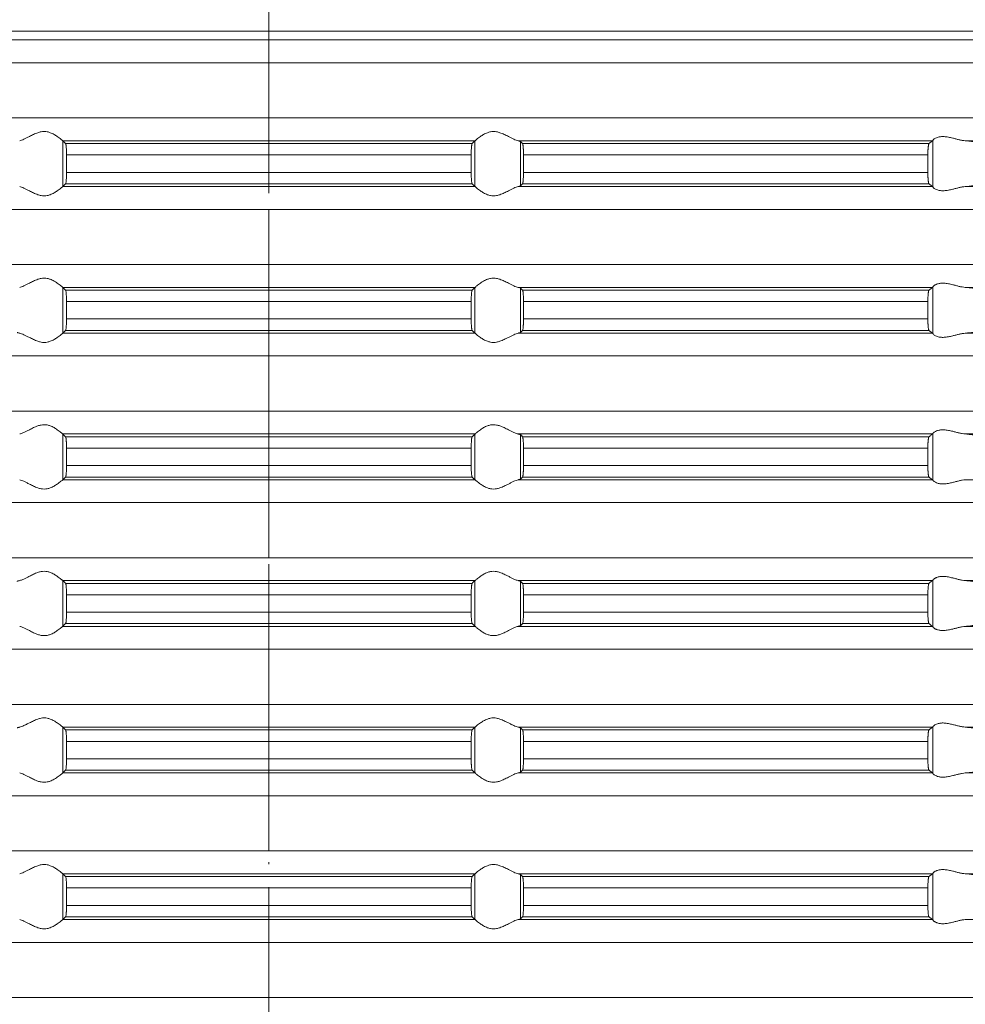
# Model space of a CAD drawing. Units: millimetres. Extents: x 2673 to 4786, y 0 to 1485.
# Drawn here: x 4088 to 4129, y 642 to 685 of the extents above; entities that cross this region are included whole.
import ezdxf

# ---------------------------------------------------------------- set-up
doc = ezdxf.new("R2010")
doc.units = ezdxf.units.MM
doc.linetypes.add('ACAD_ISO04W100', pattern=[30, 24, -3, 0, -3])
doc.linetypes.add('DOT_CENTER', pattern=[14, 12, -1, 0, -1])
doc.layers.add('вспомогательный', color=140, linetype='Continuous', lineweight=20)
doc.layers.add('Оси', color=10, linetype='ACAD_ISO04W100', lineweight=13)

# ---------------------------------------------------------------- blocks, each defined once
blk = doc.blocks.new('HL85N-200__1', base_point=(-1294, -645.598))
at = {"layer": 'вспомогательный', "linetype": 'Continuous'}
for p, q in [((-1241.587, -446.611), (-1126.413, -446.611)), ((-1130.837, -446.998), (-1237.163, -446.998)), ((-1131.75, -447.994), (-1236.25, -447.994)), ((-1131.75, -450.402), (-1236.25, -450.402)), ((-1174.994, -451.398), (-1193.006, -451.398)), ((-1193.004, -453.397), (-1193.004, -451.4)), ((-1175.119, -451.519), (-1192.881, -451.519)), ((-1174.996, -453.397), (-1174.996, -451.4)), ((-1155.009, -451.398), (-1173.114, -451.398)), ((-1173.004, -453.364), (-1173.004, -451.432)), ((-1155.161, -451.519), (-1172.917, -451.519)), ((-1154.996, -453.416), (-1154.996, -451.381)), ((-1130.837, -451.398), (-1153.574, -451.398)), ((-1192.84, -452.017), (-1192.84, -452.779)), ((-1175.16, -452.017), (-1192.84, -452.017)), ((-1175.16, -452.017), (-1175.16, -452.779)), ((-1172.877, -452.017), (-1172.877, -452.779)), ((-1155.211, -452.017), (-1172.877, -452.017)), ((-1155.211, -452.017), (-1155.211, -452.779)), ((-1175.16, -452.779), (-1192.84, -452.779)), ((-1155.211, -452.779), (-1172.877, -452.779)), ((-1174.994, -453.398), (-1193.006, -453.398)), ((-1175.119, -453.277), (-1192.881, -453.277)), ((-1155.009, -453.398), (-1173.114, -453.398)), ((-1155.161, -453.277), (-1172.917, -453.277)), ((-1130.837, -453.398), (-1153.574, -453.398)), ((-1131.75, -454.394), (-1236.25, -454.394)), ((-1131.75, -456.802), (-1236.25, -456.802)), ((-1154.996, -459.816), (-1154.996, -457.781)), ((-1174.994, -457.798), (-1193.006, -457.798)), ((-1193.004, -459.797), (-1193.004, -457.8)), ((-1175.119, -457.919), (-1192.881, -457.919)), ((-1174.996, -459.797), (-1174.996, -457.8)), ((-1155.009, -457.798), (-1173.114, -457.798)), ((-1173.004, -459.764), (-1173.004, -457.832)), ((-1155.161, -457.919), (-1172.917, -457.919)), ((-1130.837, -457.798), (-1153.574, -457.798)), ((-1175.16, -458.417), (-1192.84, -458.417)), ((-1192.84, -458.417), (-1192.84, -459.179)), ((-1175.16, -458.417), (-1175.16, -459.179)), ((-1172.877, -458.417), (-1172.877, -459.179)), ((-1155.211, -458.417), (-1172.877, -458.417)), ((-1155.211, -458.417), (-1155.211, -459.179)), ((-1175.16, -459.179), (-1192.84, -459.179)), ((-1155.211, -459.179), (-1172.877, -459.179)), ((-1174.994, -459.798), (-1193.006, -459.798)), ((-1175.119, -459.677), (-1192.881, -459.677)), ((-1155.009, -459.798), (-1173.114, -459.798)), ((-1155.161, -459.677), (-1172.917, -459.677)), ((-1130.837, -459.798), (-1153.574, -459.798)), ((-1131.75, -460.794), (-1236.25, -460.794)), ((-1131.75, -463.202), (-1236.25, -463.202)), ((-1174.994, -464.198), (-1193.006, -464.198)), ((-1193.004, -466.197), (-1193.004, -464.2)), ((-1174.996, -466.197), (-1174.996, -464.2)), ((-1155.009, -464.198), (-1173.114, -464.198)), ((-1173.004, -466.164), (-1173.004, -464.232)), ((-1154.996, -466.216), (-1154.996, -464.181)), ((-1130.837, -464.198), (-1153.574, -464.198)), ((-1175.119, -464.319), (-1192.881, -464.319)), ((-1155.161, -464.319), (-1172.917, -464.319)), ((-1175.16, -464.817), (-1192.84, -464.817)), ((-1192.84, -464.817), (-1192.84, -465.579)), ((-1175.16, -464.817), (-1175.16, -465.579)), ((-1155.211, -464.817), (-1172.877, -464.817)), ((-1172.877, -464.817), (-1172.877, -465.579)), ((-1155.211, -464.817), (-1155.211, -465.579)), ((-1175.16, -465.579), (-1192.84, -465.579)), ((-1155.211, -465.579), (-1172.877, -465.579)), ((-1174.994, -466.198), (-1193.006, -466.198)), ((-1175.119, -466.077), (-1192.881, -466.077)), ((-1155.009, -466.198), (-1173.114, -466.198)), ((-1155.161, -466.077), (-1172.917, -466.077)), ((-1130.837, -466.198), (-1153.574, -466.198)), ((-1131.75, -467.194), (-1236.25, -467.194)), ((-1131.75, -469.602), (-1236.25, -469.602)), ((-1174.994, -470.598), (-1193.006, -470.598)), ((-1193.004, -472.597), (-1193.004, -470.6)), ((-1174.996, -472.597), (-1174.996, -470.6)), ((-1155.009, -470.598), (-1173.114, -470.598)), ((-1173.004, -472.564), (-1173.004, -470.632)), ((-1154.996, -472.616), (-1154.996, -470.581)), ((-1130.837, -470.598), (-1153.574, -470.598)), ((-1175.119, -470.719), (-1192.881, -470.719)), ((-1155.161, -470.719), (-1172.917, -470.719)), ((-1175.16, -471.217), (-1192.84, -471.217)), ((-1192.84, -471.217), (-1192.84, -471.979)), ((-1175.16, -471.217), (-1175.16, -471.979)), ((-1155.211, -471.217), (-1172.877, -471.217)), ((-1172.877, -471.217), (-1172.877, -471.979)), ((-1155.211, -471.217), (-1155.211, -471.979)), ((-1175.16, -471.979), (-1192.84, -471.979)), ((-1155.211, -471.979), (-1172.877, -471.979)), ((-1174.994, -472.598), (-1193.006, -472.598)), ((-1175.119, -472.477), (-1192.881, -472.477)), ((-1155.009, -472.598), (-1173.114, -472.598)), ((-1155.161, -472.477), (-1172.917, -472.477)), ((-1130.837, -472.598), (-1153.574, -472.598)), ((-1131.75, -473.594), (-1236.25, -473.594)), ((-1131.75, -476.002), (-1236.25, -476.002)), ((-1174.994, -476.998), (-1193.006, -476.998)), ((-1193.004, -478.997), (-1193.004, -477)), ((-1175.119, -477.119), (-1192.881, -477.119)), ((-1174.996, -478.997), (-1174.996, -477)), ((-1155.009, -476.998), (-1173.114, -476.998)), ((-1173.004, -478.964), (-1173.004, -477.032)), ((-1155.161, -477.119), (-1172.917, -477.119)), ((-1154.996, -479.016), (-1154.996, -476.981)), ((-1130.837, -476.998), (-1153.574, -476.998)), ((-1175.16, -477.617), (-1192.84, -477.617)), ((-1192.84, -477.617), (-1192.84, -478.379)), ((-1175.16, -477.617), (-1175.16, -478.379)), ((-1155.211, -477.617), (-1172.877, -477.617)), ((-1172.877, -477.617), (-1172.877, -478.379)), ((-1155.211, -477.617), (-1155.211, -478.379)), ((-1175.16, -478.379), (-1192.84, -478.379)), ((-1155.211, -478.379), (-1172.877, -478.379)), ((-1174.994, -478.998), (-1193.006, -478.998)), ((-1175.119, -478.877), (-1192.881, -478.877)), ((-1155.009, -478.998), (-1173.114, -478.998)), ((-1155.161, -478.877), (-1172.917, -478.877)), ((-1130.837, -478.998), (-1153.574, -478.998)), ((-1131.75, -479.994), (-1236.25, -479.994)), ((-1131.75, -482.402), (-1236.25, -482.402)), ((-1174.994, -483.398), (-1193.006, -483.398)), ((-1193.004, -485.397), (-1193.004, -483.4)), ((-1175.119, -483.519), (-1192.881, -483.519)), ((-1174.996, -485.397), (-1174.996, -483.4)), ((-1155.009, -483.398), (-1173.114, -483.398)), ((-1173.004, -485.364), (-1173.004, -483.432)), ((-1155.161, -483.519), (-1172.917, -483.519)), ((-1154.996, -485.416), (-1154.996, -483.381)), ((-1130.837, -483.398), (-1153.574, -483.398)), ((-1175.16, -484.017), (-1192.84, -484.017)), ((-1192.84, -484.017), (-1192.84, -484.779)), ((-1175.16, -484.017), (-1175.16, -484.779)), ((-1172.877, -484.017), (-1172.877, -484.779)), ((-1155.211, -484.017), (-1172.877, -484.017)), ((-1155.211, -484.017), (-1155.211, -484.779)), ((-1175.16, -484.779), (-1192.84, -484.779)), ((-1155.211, -484.779), (-1172.877, -484.779)), ((-1175.119, -485.277), (-1192.881, -485.277)), ((-1155.161, -485.277), (-1172.917, -485.277)), ((-1174.994, -485.398), (-1193.006, -485.398)), ((-1155.009, -485.398), (-1173.114, -485.398)), ((-1130.837, -485.398), (-1153.574, -485.398)), ((-1131.75, -486.394), (-1236.25, -486.394)), ((-1131.75, -488.802), (-1236.25, -488.802))]:
    blk.add_line(p, q, dxfattribs=at)
at = {"layer": 'вспомогательный', "linetype": 'DOT_CENTER'}
for p, q in [((-1184, -446.998), (-1184, -446.611)), ((-1184, -450.402), (-1184, -447.994)), ((-1184, -456.802), (-1184, -454.394)), ((-1184, -463.202), (-1184, -460.794)), ((-1184, -469.602), (-1184, -467.194)), ((-1184, -476.002), (-1184, -473.594)), ((-1184, -482.402), (-1184, -479.994)), ((-1184, -488.802), (-1184, -486.394))]:
    blk.add_line(p, q, dxfattribs=at)
at = {"layer": 'вспомогательный', "linetype": 'Continuous'}
for points in [[(-1193.006, -451.398), (-1193.035, -451.374), (-1193.086, -451.331), (-1193.158, -451.274), (-1193.244, -451.212), (-1193.318, -451.163), (-1193.383, -451.123), (-1193.469, -451.079), (-1193.548, -451.045), (-1193.683, -451.006), (-1193.813, -450.994), (-1193.951, -451.007), (-1194.093, -451.045), (-1194.188, -451.081), (-1194.284, -451.123), (-1194.374, -451.167), (-1194.462, -451.212), (-1194.585, -451.275), (-1194.701, -451.331), (-1194.801, -451.374), (-1194.886, -451.398)], [(-1174.994, -451.398), (-1174.965, -451.374), (-1174.914, -451.331), (-1174.842, -451.274), (-1174.756, -451.212), (-1174.682, -451.163), (-1174.617, -451.123), (-1174.531, -451.079), (-1174.452, -451.045), (-1174.317, -451.006), (-1174.187, -450.994), (-1174.049, -451.007), (-1173.907, -451.045), (-1173.812, -451.081), (-1173.716, -451.123), (-1173.626, -451.167), (-1173.538, -451.212), (-1173.415, -451.275), (-1173.299, -451.331), (-1173.199, -451.374), (-1173.114, -451.398)], [(-1154.996, -451.381), (-1154.974, -451.353), (-1154.932, -451.319), (-1154.881, -451.287), (-1154.795, -451.251), (-1154.724, -451.232), (-1154.661, -451.221), (-1154.579, -451.215), (-1154.498, -451.217), (-1154.315, -451.241), (-1154.125, -451.283), (-1153.986, -451.318), (-1153.846, -451.353), (-1153.709, -451.38), (-1153.574, -451.398)], [(-1193.006, -451.398), (-1193.005, -451.399), (-1193.005, -451.399), (-1193.004, -451.399), (-1193.004, -451.4)], [(-1192.881, -451.519), (-1192.912, -451.489), (-1192.942, -451.459), (-1192.973, -451.429), (-1193.004, -451.4)], [(-1192.84, -452.017), (-1192.84, -451.983), (-1192.841, -451.939), (-1192.842, -451.889), (-1192.843, -451.833), (-1192.847, -451.75), (-1192.852, -451.677), (-1192.855, -451.644), (-1192.858, -451.615), (-1192.861, -451.591), (-1192.865, -451.568), (-1192.869, -451.548), (-1192.873, -451.535), (-1192.877, -451.526), (-1192.881, -451.519)], [(-1175.16, -452.017), (-1175.16, -451.959), (-1175.159, -451.908), (-1175.158, -451.866), (-1175.157, -451.833), (-1175.153, -451.75), (-1175.148, -451.677), (-1175.145, -451.643), (-1175.14, -451.605), (-1175.135, -451.568), (-1175.131, -451.551), (-1175.127, -451.535), (-1175.123, -451.524), (-1175.119, -451.519)], [(-1175.119, -451.519), (-1175.088, -451.489), (-1175.058, -451.459), (-1175.027, -451.429), (-1174.996, -451.4)], [(-1174.994, -451.398), (-1174.995, -451.399), (-1174.995, -451.399), (-1174.996, -451.399), (-1174.996, -451.4)], [(-1173.004, -451.432), (-1173.019, -451.423), (-1173.04, -451.415), (-1173.069, -451.407), (-1173.114, -451.398)], [(-1173.004, -451.432), (-1172.982, -451.454), (-1172.96, -451.476), (-1172.939, -451.497), (-1172.917, -451.519)], [(-1172.917, -451.519), (-1172.913, -451.525), (-1172.909, -451.536), (-1172.905, -451.55), (-1172.901, -451.568), (-1172.896, -451.606), (-1172.891, -451.645), (-1172.888, -451.679), (-1172.885, -451.723), (-1172.883, -451.766), (-1172.881, -451.804), (-1172.88, -451.835), (-1172.878, -451.925), (-1172.877, -452.017)], [(-1155.211, -452.017), (-1155.209, -451.915), (-1155.206, -451.818), (-1155.204, -451.774), (-1155.2, -451.72), (-1155.194, -451.661), (-1155.19, -451.629), (-1155.187, -451.604), (-1155.183, -451.581), (-1155.179, -451.561), (-1155.17, -451.533), (-1155.161, -451.519)], [(-1155.161, -451.519), (-1155.123, -451.489), (-1155.085, -451.458), (-1155.047, -451.428), (-1155.009, -451.398)], [(-1154.996, -451.381), (-1154.999, -451.386), (-1155.003, -451.391), (-1155.006, -451.395), (-1155.009, -451.398)], [(-1153.004, -451.485), (-1153.027, -451.474), (-1153.06, -451.464), (-1153.105, -451.455), (-1153.18, -451.442), (-1153.251, -451.432), (-1153.355, -451.419), (-1153.473, -451.407), (-1153.574, -451.398)], [(-1192.881, -453.277), (-1192.877, -453.272), (-1192.873, -453.261), (-1192.869, -453.246), (-1192.865, -453.229), (-1192.86, -453.192), (-1192.855, -453.153), (-1192.852, -453.12), (-1192.847, -453.046), (-1192.843, -452.963), (-1192.841, -452.873), (-1192.84, -452.779)], [(-1175.119, -453.277), (-1175.127, -453.261), (-1175.135, -453.229), (-1175.142, -453.181), (-1175.148, -453.12), (-1175.151, -453.084), (-1175.154, -453.031), (-1175.157, -452.963), (-1175.158, -452.918), (-1175.159, -452.856), (-1175.16, -452.779)], [(-1172.877, -452.779), (-1172.878, -452.872), (-1172.88, -452.961), (-1172.884, -453.044), (-1172.888, -453.118), (-1172.891, -453.152), (-1172.896, -453.19), (-1172.901, -453.228), (-1172.905, -453.245), (-1172.909, -453.261), (-1172.913, -453.272), (-1172.917, -453.277)], [(-1155.161, -453.277), (-1155.165, -453.273), (-1155.17, -453.263), (-1155.174, -453.252), (-1155.179, -453.235), (-1155.182, -453.217), (-1155.187, -453.193), (-1155.191, -453.166), (-1155.194, -453.136), (-1155.199, -453.091), (-1155.202, -453.049), (-1155.204, -453.011), (-1155.206, -452.979), (-1155.208, -452.927), (-1155.209, -452.882), (-1155.21, -452.836), (-1155.211, -452.779)], [(-1194.886, -453.398), (-1194.801, -453.423), (-1194.701, -453.465), (-1194.585, -453.522), (-1194.462, -453.585), (-1194.374, -453.63), (-1194.284, -453.673), (-1194.188, -453.716), (-1194.093, -453.752), (-1193.951, -453.79), (-1193.813, -453.803), (-1193.683, -453.79), (-1193.548, -453.752), (-1193.469, -453.718), (-1193.383, -453.673), (-1193.318, -453.634), (-1193.244, -453.585), (-1193.158, -453.522), (-1193.086, -453.465), (-1193.035, -453.423), (-1193.006, -453.398)], [(-1193.004, -453.397), (-1193.004, -453.397), (-1193.005, -453.397), (-1193.005, -453.398), (-1193.006, -453.398)], [(-1193.004, -453.397), (-1192.973, -453.367), (-1192.942, -453.337), (-1192.912, -453.307), (-1192.881, -453.277)], [(-1174.996, -453.397), (-1175.027, -453.367), (-1175.058, -453.337), (-1175.088, -453.307), (-1175.119, -453.277)], [(-1174.996, -453.397), (-1174.996, -453.397), (-1174.995, -453.397), (-1174.995, -453.398), (-1174.994, -453.398)], [(-1173.114, -453.398), (-1173.199, -453.423), (-1173.299, -453.465), (-1173.415, -453.522), (-1173.538, -453.585), (-1173.626, -453.63), (-1173.716, -453.673), (-1173.812, -453.716), (-1173.907, -453.752), (-1174.049, -453.79), (-1174.187, -453.803), (-1174.317, -453.79), (-1174.452, -453.752), (-1174.531, -453.718), (-1174.617, -453.673), (-1174.682, -453.634), (-1174.756, -453.585), (-1174.842, -453.522), (-1174.914, -453.465), (-1174.965, -453.423), (-1174.994, -453.398)], [(-1173.114, -453.398), (-1173.069, -453.389), (-1173.04, -453.381), (-1173.017, -453.373), (-1173.004, -453.364)], [(-1172.917, -453.277), (-1172.939, -453.299), (-1172.96, -453.321), (-1172.982, -453.342), (-1173.004, -453.364)], [(-1155.009, -453.398), (-1155.047, -453.368), (-1155.085, -453.338), (-1155.123, -453.308), (-1155.161, -453.277)], [(-1155.009, -453.398), (-1155.006, -453.401), (-1155.003, -453.405), (-1154.999, -453.41), (-1154.996, -453.416)], [(-1153.574, -453.398), (-1153.709, -453.416), (-1153.846, -453.444), (-1153.986, -453.478), (-1154.125, -453.513), (-1154.315, -453.556), (-1154.498, -453.579), (-1154.579, -453.581), (-1154.661, -453.575), (-1154.724, -453.565), (-1154.795, -453.545), (-1154.881, -453.509), (-1154.932, -453.478), (-1154.974, -453.444), (-1154.996, -453.416)], [(-1153.574, -453.398), (-1153.46, -453.388), (-1153.355, -453.377), (-1153.251, -453.365), (-1153.18, -453.355), (-1153.112, -453.343), (-1153.06, -453.332), (-1153.027, -453.322), (-1153.004, -453.311)], [(-1193.006, -457.798), (-1193.035, -457.774), (-1193.086, -457.731), (-1193.158, -457.674), (-1193.244, -457.612), (-1193.318, -457.563), (-1193.383, -457.523), (-1193.469, -457.479), (-1193.548, -457.445), (-1193.683, -457.406), (-1193.813, -457.394), (-1193.951, -457.407), (-1194.093, -457.445), (-1194.188, -457.481), (-1194.284, -457.523), (-1194.374, -457.567), (-1194.462, -457.612), (-1194.585, -457.675), (-1194.701, -457.731), (-1194.801, -457.774), (-1194.886, -457.798)], [(-1174.994, -457.798), (-1174.965, -457.774), (-1174.914, -457.731), (-1174.842, -457.674), (-1174.756, -457.612), (-1174.682, -457.563), (-1174.617, -457.523), (-1174.531, -457.479), (-1174.452, -457.445), (-1174.317, -457.406), (-1174.187, -457.394), (-1174.049, -457.407), (-1173.907, -457.445), (-1173.812, -457.481), (-1173.716, -457.523), (-1173.626, -457.567), (-1173.538, -457.612), (-1173.415, -457.675), (-1173.299, -457.731), (-1173.199, -457.774), (-1173.114, -457.798)], [(-1154.996, -457.781), (-1154.999, -457.786), (-1155.003, -457.791), (-1155.006, -457.795), (-1155.009, -457.798)], [(-1154.996, -457.781), (-1154.974, -457.753), (-1154.932, -457.719), (-1154.899, -457.698), (-1154.873, -457.683), (-1154.831, -457.664), (-1154.795, -457.651), (-1154.724, -457.632), (-1154.661, -457.621), (-1154.579, -457.615), (-1154.498, -457.617), (-1154.315, -457.641), (-1154.125, -457.683), (-1153.986, -457.718), (-1153.846, -457.753), (-1153.709, -457.78), (-1153.574, -457.798)], [(-1193.006, -457.798), (-1193.005, -457.799), (-1193.005, -457.799), (-1193.004, -457.799), (-1193.004, -457.8)], [(-1192.881, -457.919), (-1192.912, -457.889), (-1192.942, -457.859), (-1192.973, -457.83), (-1193.004, -457.8)], [(-1192.84, -458.417), (-1192.84, -458.383), (-1192.841, -458.339), (-1192.842, -458.289), (-1192.843, -458.233), (-1192.845, -458.19), (-1192.848, -458.136), (-1192.852, -458.077), (-1192.855, -458.043), (-1192.86, -458.005), (-1192.865, -457.968), (-1192.869, -457.949), (-1192.873, -457.935), (-1192.877, -457.926), (-1192.881, -457.919)], [(-1175.16, -458.417), (-1175.159, -458.341), (-1175.158, -458.279), (-1175.157, -458.233), (-1175.154, -458.165), (-1175.151, -458.113), (-1175.148, -458.077), (-1175.143, -458.024), (-1175.135, -457.968), (-1175.127, -457.935), (-1175.119, -457.919)], [(-1175.119, -457.919), (-1175.088, -457.889), (-1175.058, -457.859), (-1175.027, -457.829), (-1174.996, -457.8)], [(-1174.994, -457.798), (-1174.995, -457.799), (-1174.995, -457.799), (-1174.996, -457.799), (-1174.996, -457.8)], [(-1173.004, -457.832), (-1173.019, -457.823), (-1173.04, -457.815), (-1173.076, -457.806), (-1173.114, -457.798)], [(-1173.004, -457.832), (-1172.982, -457.854), (-1172.96, -457.876), (-1172.939, -457.897), (-1172.917, -457.919)], [(-1172.917, -457.919), (-1172.913, -457.925), (-1172.909, -457.936), (-1172.905, -457.949), (-1172.901, -457.968), (-1172.897, -457.999), (-1172.892, -458.036), (-1172.888, -458.079), (-1172.885, -458.123), (-1172.883, -458.166), (-1172.881, -458.204), (-1172.88, -458.235), (-1172.879, -458.268), (-1172.878, -458.309), (-1172.877, -458.359), (-1172.877, -458.417)], [(-1155.211, -458.417), (-1155.21, -458.361), (-1155.209, -458.314), (-1155.208, -458.265), (-1155.206, -458.218), (-1155.202, -458.149), (-1155.198, -458.096), (-1155.194, -458.061), (-1155.191, -458.033), (-1155.187, -458.004), (-1155.182, -457.979), (-1155.179, -457.961), (-1155.17, -457.933), (-1155.161, -457.919)], [(-1155.161, -457.919), (-1155.123, -457.889), (-1155.085, -457.858), (-1155.047, -457.828), (-1155.009, -457.798)], [(-1153.004, -457.885), (-1153.027, -457.874), (-1153.06, -457.864), (-1153.105, -457.855), (-1153.18, -457.842), (-1153.261, -457.83), (-1153.355, -457.819), (-1153.447, -457.81), (-1153.574, -457.798)], [(-1192.881, -459.677), (-1192.873, -459.661), (-1192.865, -459.629), (-1192.857, -459.572), (-1192.852, -459.52), (-1192.848, -459.461), (-1192.845, -459.407), (-1192.843, -459.363), (-1192.841, -459.29), (-1192.84, -459.227), (-1192.84, -459.179)], [(-1175.119, -459.677), (-1175.127, -459.661), (-1175.135, -459.629), (-1175.138, -459.609), (-1175.142, -459.581), (-1175.145, -459.555), (-1175.148, -459.52), (-1175.152, -459.461), (-1175.155, -459.407), (-1175.157, -459.363), (-1175.158, -459.318), (-1175.159, -459.256), (-1175.16, -459.179)], [(-1172.877, -459.179), (-1172.878, -459.272), (-1172.88, -459.361), (-1172.883, -459.429), (-1172.886, -459.481), (-1172.888, -459.518), (-1172.893, -459.571), (-1172.901, -459.628), (-1172.909, -459.661), (-1172.917, -459.677)], [(-1155.161, -459.677), (-1155.165, -459.672), (-1155.17, -459.663), (-1155.174, -459.652), (-1155.179, -459.635), (-1155.187, -459.592), (-1155.194, -459.536), (-1155.199, -459.491), (-1155.202, -459.449), (-1155.204, -459.411), (-1155.206, -459.379), (-1155.208, -459.318), (-1155.21, -459.263), (-1155.21, -459.216), (-1155.211, -459.179)], [(-1194.886, -459.798), (-1194.931, -459.789), (-1194.96, -459.781), (-1194.983, -459.773), (-1194.996, -459.764)], [(-1194.886, -459.798), (-1194.801, -459.823), (-1194.701, -459.865), (-1194.585, -459.922), (-1194.462, -459.985), (-1194.374, -460.03), (-1194.284, -460.073), (-1194.188, -460.116), (-1194.093, -460.152), (-1193.951, -460.19), (-1193.813, -460.203), (-1193.683, -460.19), (-1193.548, -460.152), (-1193.469, -460.118), (-1193.383, -460.073), (-1193.318, -460.034), (-1193.244, -459.985), (-1193.158, -459.922), (-1193.086, -459.865), (-1193.035, -459.823), (-1193.006, -459.798)], [(-1193.004, -459.797), (-1193.004, -459.797), (-1193.005, -459.797), (-1193.005, -459.798), (-1193.006, -459.798)], [(-1193.004, -459.797), (-1192.973, -459.767), (-1192.942, -459.737), (-1192.912, -459.707), (-1192.881, -459.677)], [(-1174.996, -459.797), (-1175.027, -459.767), (-1175.058, -459.737), (-1175.088, -459.707), (-1175.119, -459.677)], [(-1174.996, -459.797), (-1174.996, -459.797), (-1174.995, -459.797), (-1174.995, -459.798), (-1174.994, -459.798)], [(-1173.114, -459.798), (-1173.199, -459.823), (-1173.299, -459.865), (-1173.415, -459.922), (-1173.538, -459.985), (-1173.626, -460.03), (-1173.716, -460.073), (-1173.812, -460.116), (-1173.907, -460.152), (-1174.049, -460.19), (-1174.187, -460.203), (-1174.317, -460.19), (-1174.452, -460.152), (-1174.531, -460.118), (-1174.617, -460.073), (-1174.682, -460.034), (-1174.756, -459.985), (-1174.842, -459.922), (-1174.914, -459.865), (-1174.965, -459.823), (-1174.994, -459.798)], [(-1173.114, -459.798), (-1173.073, -459.79), (-1173.04, -459.781), (-1173.017, -459.773), (-1173.004, -459.764)], [(-1172.917, -459.677), (-1172.939, -459.699), (-1172.96, -459.721), (-1172.982, -459.742), (-1173.004, -459.764)], [(-1155.009, -459.798), (-1155.047, -459.768), (-1155.085, -459.738), (-1155.123, -459.708), (-1155.161, -459.677)], [(-1155.009, -459.798), (-1155.006, -459.801), (-1155.003, -459.805), (-1154.999, -459.81), (-1154.996, -459.816)], [(-1153.574, -459.798), (-1153.709, -459.816), (-1153.846, -459.844), (-1153.986, -459.878), (-1154.125, -459.913), (-1154.315, -459.956), (-1154.498, -459.979), (-1154.579, -459.981), (-1154.661, -459.975), (-1154.724, -459.965), (-1154.795, -459.945), (-1154.874, -459.913), (-1154.932, -459.878), (-1154.974, -459.844), (-1154.996, -459.816)], [(-1153.574, -459.798), (-1153.473, -459.789), (-1153.355, -459.777), (-1153.251, -459.765), (-1153.18, -459.755), (-1153.112, -459.743), (-1153.06, -459.732), (-1153.027, -459.722), (-1153.004, -459.711)], [(-1193.006, -464.198), (-1193.035, -464.174), (-1193.086, -464.131), (-1193.158, -464.074), (-1193.244, -464.012), (-1193.318, -463.963), (-1193.383, -463.923), (-1193.469, -463.879), (-1193.548, -463.845), (-1193.683, -463.806), (-1193.813, -463.794), (-1193.951, -463.807), (-1194.093, -463.845), (-1194.188, -463.881), (-1194.284, -463.923), (-1194.374, -463.967), (-1194.462, -464.012), (-1194.585, -464.075), (-1194.701, -464.131), (-1194.801, -464.174), (-1194.886, -464.198)], [(-1174.994, -464.198), (-1174.965, -464.174), (-1174.914, -464.131), (-1174.842, -464.074), (-1174.756, -464.012), (-1174.682, -463.963), (-1174.617, -463.923), (-1174.531, -463.879), (-1174.452, -463.845), (-1174.317, -463.806), (-1174.187, -463.794), (-1174.049, -463.807), (-1173.907, -463.845), (-1173.812, -463.881), (-1173.716, -463.923), (-1173.626, -463.967), (-1173.538, -464.012), (-1173.415, -464.075), (-1173.299, -464.131), (-1173.199, -464.174), (-1173.114, -464.198)], [(-1193.006, -464.198), (-1193.005, -464.199), (-1193.005, -464.199), (-1193.004, -464.199), (-1193.004, -464.2)], [(-1192.881, -464.319), (-1192.912, -464.289), (-1192.942, -464.259), (-1192.973, -464.23), (-1193.004, -464.2)], [(-1175.119, -464.319), (-1175.088, -464.289), (-1175.058, -464.259), (-1175.027, -464.23), (-1174.996, -464.2)], [(-1174.994, -464.198), (-1174.995, -464.199), (-1174.995, -464.199), (-1174.996, -464.199), (-1174.996, -464.2)], [(-1173.004, -464.232), (-1173.019, -464.223), (-1173.04, -464.215), (-1173.069, -464.207), (-1173.114, -464.198)], [(-1173.004, -464.232), (-1172.982, -464.254), (-1172.96, -464.276), (-1172.939, -464.297), (-1172.917, -464.319)], [(-1155.161, -464.319), (-1155.123, -464.289), (-1155.085, -464.258), (-1155.047, -464.228), (-1155.009, -464.198)], [(-1154.996, -464.181), (-1154.999, -464.186), (-1155.003, -464.191), (-1155.006, -464.195), (-1155.009, -464.198)], [(-1154.996, -464.181), (-1154.974, -464.153), (-1154.932, -464.119), (-1154.881, -464.087), (-1154.795, -464.051), (-1154.724, -464.032), (-1154.661, -464.021), (-1154.579, -464.015), (-1154.498, -464.017), (-1154.315, -464.041), (-1154.125, -464.083), (-1153.986, -464.118), (-1153.846, -464.153), (-1153.709, -464.18), (-1153.574, -464.198)], [(-1153.004, -464.285), (-1153.024, -464.275), (-1153.06, -464.264), (-1153.105, -464.255), (-1153.18, -464.242), (-1153.271, -464.229), (-1153.355, -464.219), (-1153.447, -464.21), (-1153.574, -464.198)], [(-1192.84, -464.817), (-1192.84, -464.783), (-1192.841, -464.739), (-1192.842, -464.689), (-1192.843, -464.633), (-1192.844, -464.602), (-1192.846, -464.564), (-1192.849, -464.521), (-1192.852, -464.477), (-1192.855, -464.444), (-1192.858, -464.415), (-1192.862, -464.388), (-1192.865, -464.368), (-1192.869, -464.351), (-1192.873, -464.335), (-1192.877, -464.324), (-1192.881, -464.319)], [(-1175.16, -464.817), (-1175.16, -464.783), (-1175.159, -464.739), (-1175.158, -464.689), (-1175.157, -464.633), (-1175.154, -464.565), (-1175.151, -464.513), (-1175.148, -464.477), (-1175.145, -464.447), (-1175.142, -464.415), (-1175.139, -464.391), (-1175.135, -464.368), (-1175.131, -464.348), (-1175.127, -464.335), (-1175.123, -464.326), (-1175.119, -464.319)], [(-1172.917, -464.319), (-1172.909, -464.336), (-1172.901, -464.368), (-1172.898, -464.391), (-1172.894, -464.417), (-1172.891, -464.449), (-1172.888, -464.479), (-1172.884, -464.538), (-1172.882, -464.592), (-1172.88, -464.635), (-1172.878, -464.725), (-1172.877, -464.817)], [(-1155.211, -464.817), (-1155.21, -464.781), (-1155.21, -464.734), (-1155.208, -464.679), (-1155.206, -464.618), (-1155.203, -464.564), (-1155.2, -464.52), (-1155.197, -464.486), (-1155.194, -464.461), (-1155.19, -464.422), (-1155.184, -464.389), (-1155.179, -464.361), (-1155.174, -464.345), (-1155.17, -464.333), (-1155.165, -464.324), (-1155.161, -464.319)], [(-1192.881, -466.077), (-1192.877, -466.071), (-1192.873, -466.061), (-1192.869, -466.047), (-1192.865, -466.029), (-1192.861, -466.005), (-1192.858, -465.981), (-1192.855, -465.955), (-1192.852, -465.92), (-1192.849, -465.884), (-1192.846, -465.831), (-1192.843, -465.763), (-1192.842, -465.731), (-1192.841, -465.689), (-1192.84, -465.638), (-1192.84, -465.579)], [(-1175.119, -466.077), (-1175.123, -466.071), (-1175.127, -466.061), (-1175.131, -466.046), (-1175.135, -466.029), (-1175.14, -465.992), (-1175.145, -465.953), (-1175.148, -465.92), (-1175.153, -465.846), (-1175.157, -465.763), (-1175.159, -465.673), (-1175.16, -465.579)], [(-1172.877, -465.579), (-1172.878, -465.672), (-1172.88, -465.761), (-1172.882, -465.814), (-1172.884, -465.857), (-1172.887, -465.892), (-1172.888, -465.918), (-1172.891, -465.952), (-1172.896, -465.99), (-1172.901, -466.028), (-1172.905, -466.048), (-1172.909, -466.061), (-1172.913, -466.072), (-1172.917, -466.077)], [(-1155.161, -466.077), (-1155.166, -466.072), (-1155.17, -466.063), (-1155.174, -466.052), (-1155.179, -466.035), (-1155.182, -466.017), (-1155.187, -465.993), (-1155.191, -465.964), (-1155.194, -465.936), (-1155.2, -465.877), (-1155.204, -465.823), (-1155.206, -465.779), (-1155.208, -465.718), (-1155.21, -465.663), (-1155.21, -465.616), (-1155.211, -465.579)], [(-1194.886, -466.198), (-1194.801, -466.223), (-1194.701, -466.265), (-1194.585, -466.322), (-1194.462, -466.385), (-1194.374, -466.43), (-1194.284, -466.473), (-1194.188, -466.516), (-1194.093, -466.552), (-1193.951, -466.59), (-1193.813, -466.603), (-1193.683, -466.59), (-1193.548, -466.552), (-1193.469, -466.518), (-1193.383, -466.473), (-1193.318, -466.434), (-1193.244, -466.385), (-1193.158, -466.322), (-1193.086, -466.265), (-1193.035, -466.223), (-1193.006, -466.198)], [(-1193.004, -466.197), (-1193.004, -466.197), (-1193.005, -466.197), (-1193.005, -466.198), (-1193.006, -466.198)], [(-1193.004, -466.197), (-1192.973, -466.167), (-1192.942, -466.137), (-1192.912, -466.107), (-1192.881, -466.077)], [(-1174.996, -466.197), (-1175.027, -466.167), (-1175.058, -466.137), (-1175.088, -466.107), (-1175.119, -466.077)], [(-1174.996, -466.197), (-1174.996, -466.197), (-1174.995, -466.197), (-1174.995, -466.198), (-1174.994, -466.198)], [(-1173.114, -466.198), (-1173.199, -466.223), (-1173.299, -466.265), (-1173.415, -466.322), (-1173.538, -466.385), (-1173.626, -466.43), (-1173.716, -466.473), (-1173.812, -466.516), (-1173.907, -466.552), (-1174.049, -466.59), (-1174.187, -466.603), (-1174.317, -466.59), (-1174.452, -466.552), (-1174.531, -466.518), (-1174.617, -466.473), (-1174.682, -466.434), (-1174.756, -466.385), (-1174.842, -466.322), (-1174.914, -466.265), (-1174.965, -466.223), (-1174.994, -466.198)], [(-1173.114, -466.198), (-1173.076, -466.191), (-1173.04, -466.181), (-1173.016, -466.172), (-1173.004, -466.164)], [(-1172.917, -466.077), (-1172.939, -466.099), (-1172.96, -466.121), (-1172.982, -466.142), (-1173.004, -466.164)], [(-1155.009, -466.198), (-1155.047, -466.168), (-1155.085, -466.138), (-1155.123, -466.108), (-1155.161, -466.077)], [(-1155.009, -466.198), (-1155.006, -466.201), (-1155.003, -466.205), (-1154.999, -466.21), (-1154.996, -466.216)], [(-1153.574, -466.198), (-1153.709, -466.216), (-1153.846, -466.244), (-1153.986, -466.278), (-1154.125, -466.313), (-1154.315, -466.356), (-1154.498, -466.379), (-1154.579, -466.381), (-1154.661, -466.375), (-1154.724, -466.365), (-1154.795, -466.345), (-1154.881, -466.309), (-1154.932, -466.278), (-1154.974, -466.244), (-1154.996, -466.216)], [(-1193.006, -470.598), (-1193.035, -470.574), (-1193.086, -470.531), (-1193.158, -470.474), (-1193.244, -470.412), (-1193.318, -470.363), (-1193.383, -470.323), (-1193.469, -470.279), (-1193.548, -470.245), (-1193.683, -470.206), (-1193.813, -470.194), (-1193.951, -470.207), (-1194.093, -470.245), (-1194.188, -470.281), (-1194.284, -470.323), (-1194.374, -470.367), (-1194.462, -470.412), (-1194.585, -470.475), (-1194.701, -470.531), (-1194.801, -470.574), (-1194.886, -470.598)], [(-1174.994, -470.598), (-1174.965, -470.574), (-1174.914, -470.531), (-1174.842, -470.474), (-1174.756, -470.412), (-1174.682, -470.363), (-1174.617, -470.323), (-1174.531, -470.279), (-1174.452, -470.245), (-1174.317, -470.206), (-1174.187, -470.194), (-1174.049, -470.207), (-1173.907, -470.245), (-1173.812, -470.281), (-1173.716, -470.323), (-1173.626, -470.367), (-1173.538, -470.412), (-1173.415, -470.475), (-1173.299, -470.531), (-1173.199, -470.574), (-1173.114, -470.598)], [(-1194.996, -470.632), (-1194.984, -470.625), (-1194.96, -470.615), (-1194.927, -470.607), (-1194.886, -470.598)], [(-1193.006, -470.598), (-1193.005, -470.599), (-1193.005, -470.599), (-1193.004, -470.599), (-1193.004, -470.6)], [(-1192.881, -470.719), (-1192.912, -470.689), (-1192.942, -470.659), (-1192.973, -470.63), (-1193.004, -470.6)], [(-1175.119, -470.719), (-1175.088, -470.689), (-1175.058, -470.659), (-1175.027, -470.629), (-1174.996, -470.6)], [(-1174.994, -470.598), (-1174.995, -470.599), (-1174.995, -470.599), (-1174.996, -470.599), (-1174.996, -470.6)], [(-1173.004, -470.632), (-1173.017, -470.624), (-1173.04, -470.615), (-1173.073, -470.607), (-1173.114, -470.598)], [(-1173.004, -470.632), (-1172.982, -470.654), (-1172.96, -470.676), (-1172.939, -470.697), (-1172.917, -470.719)], [(-1155.161, -470.719), (-1155.123, -470.689), (-1155.085, -470.658), (-1155.047, -470.628), (-1155.009, -470.598)], [(-1154.996, -470.581), (-1154.999, -470.586), (-1155.003, -470.591), (-1155.006, -470.595), (-1155.009, -470.598)], [(-1154.996, -470.581), (-1154.974, -470.553), (-1154.932, -470.519), (-1154.905, -470.501), (-1154.873, -470.483), (-1154.831, -470.464), (-1154.795, -470.451), (-1154.724, -470.432), (-1154.661, -470.421), (-1154.579, -470.415), (-1154.498, -470.417), (-1154.315, -470.441), (-1154.125, -470.483), (-1153.986, -470.518), (-1153.846, -470.553), (-1153.709, -470.58), (-1153.574, -470.598)], [(-1153.004, -470.685), (-1153.024, -470.675), (-1153.06, -470.664), (-1153.105, -470.655), (-1153.18, -470.642), (-1153.251, -470.632), (-1153.355, -470.619), (-1153.447, -470.61), (-1153.574, -470.598)], [(-1192.84, -471.217), (-1192.84, -471.183), (-1192.841, -471.139), (-1192.842, -471.089), (-1192.843, -471.033), (-1192.845, -470.981), (-1192.848, -470.937), (-1192.85, -470.902), (-1192.852, -470.877), (-1192.858, -470.815), (-1192.865, -470.768), (-1192.869, -470.748), (-1192.873, -470.735), (-1192.877, -470.725), (-1192.881, -470.719)], [(-1175.16, -471.217), (-1175.159, -471.124), (-1175.157, -471.033), (-1175.156, -471.002), (-1175.154, -470.964), (-1175.151, -470.921), (-1175.148, -470.877), (-1175.145, -470.847), (-1175.142, -470.815), (-1175.138, -470.79), (-1175.135, -470.768), (-1175.131, -470.751), (-1175.127, -470.735), (-1175.123, -470.725), (-1175.119, -470.719)], [(-1172.917, -470.719), (-1172.909, -470.736), (-1172.901, -470.768), (-1172.894, -470.817), (-1172.888, -470.879), (-1172.884, -470.938), (-1172.882, -470.992), (-1172.88, -471.035), (-1172.879, -471.081), (-1172.877, -471.142), (-1172.877, -471.217)], [(-1155.211, -471.217), (-1155.21, -471.165), (-1155.209, -471.114), (-1155.208, -471.07), (-1155.206, -471.018), (-1155.202, -470.949), (-1155.198, -470.896), (-1155.194, -470.861), (-1155.188, -470.812), (-1155.179, -470.761), (-1155.17, -470.733), (-1155.161, -470.719)], [(-1192.881, -472.477), (-1192.877, -472.471), (-1192.873, -472.461), (-1192.869, -472.448), (-1192.865, -472.429), (-1192.86, -472.392), (-1192.855, -472.353), (-1192.852, -472.32), (-1192.847, -472.246), (-1192.843, -472.163), (-1192.842, -472.107), (-1192.841, -472.057), (-1192.84, -472.014), (-1192.84, -471.979)], [(-1175.119, -472.477), (-1175.127, -472.461), (-1175.135, -472.429), (-1175.143, -472.372), (-1175.148, -472.32), (-1175.153, -472.246), (-1175.157, -472.163), (-1175.159, -472.09), (-1175.16, -472.027), (-1175.16, -471.979)], [(-1172.877, -471.979), (-1172.878, -472.072), (-1172.88, -472.161), (-1172.882, -472.205), (-1172.884, -472.259), (-1172.888, -472.318), (-1172.894, -472.38), (-1172.901, -472.428), (-1172.905, -472.448), (-1172.909, -472.461), (-1172.913, -472.471), (-1172.917, -472.477)], [(-1155.161, -472.477), (-1155.165, -472.473), (-1155.17, -472.463), (-1155.174, -472.451), (-1155.179, -472.435), (-1155.184, -472.408), (-1155.19, -472.374), (-1155.194, -472.336), (-1155.201, -472.262), (-1155.206, -472.179), (-1155.208, -472.131), (-1155.209, -472.082), (-1155.21, -472.036), (-1155.211, -471.979)], [(-1194.886, -472.598), (-1194.801, -472.623), (-1194.701, -472.665), (-1194.585, -472.722), (-1194.462, -472.785), (-1194.374, -472.83), (-1194.284, -472.873), (-1194.188, -472.916), (-1194.093, -472.952), (-1193.951, -472.99), (-1193.813, -473.003), (-1193.683, -472.99), (-1193.548, -472.952), (-1193.469, -472.918), (-1193.383, -472.873), (-1193.318, -472.834), (-1193.244, -472.785), (-1193.158, -472.722), (-1193.086, -472.665), (-1193.035, -472.623), (-1193.006, -472.598)], [(-1193.004, -472.597), (-1193.004, -472.597), (-1193.005, -472.597), (-1193.005, -472.598), (-1193.006, -472.598)], [(-1193.004, -472.597), (-1192.973, -472.567), (-1192.942, -472.537), (-1192.912, -472.507), (-1192.881, -472.477)], [(-1174.996, -472.597), (-1175.027, -472.567), (-1175.058, -472.537), (-1175.088, -472.507), (-1175.119, -472.477)], [(-1174.996, -472.597), (-1174.996, -472.597), (-1174.995, -472.597), (-1174.995, -472.598), (-1174.994, -472.598)], [(-1173.114, -472.598), (-1173.199, -472.623), (-1173.299, -472.665), (-1173.415, -472.722), (-1173.538, -472.785), (-1173.626, -472.83), (-1173.716, -472.873), (-1173.812, -472.916), (-1173.907, -472.952), (-1174.049, -472.99), (-1174.187, -473.003), (-1174.317, -472.99), (-1174.452, -472.952), (-1174.531, -472.918), (-1174.617, -472.873), (-1174.682, -472.834), (-1174.756, -472.785), (-1174.842, -472.722), (-1174.914, -472.665), (-1174.965, -472.623), (-1174.994, -472.598)], [(-1173.114, -472.598), (-1173.073, -472.59), (-1173.04, -472.581), (-1173.019, -472.573), (-1173.004, -472.564)], [(-1172.917, -472.477), (-1172.939, -472.499), (-1172.96, -472.521), (-1172.982, -472.542), (-1173.004, -472.564)], [(-1155.009, -472.598), (-1155.047, -472.568), (-1155.085, -472.538), (-1155.123, -472.508), (-1155.161, -472.477)], [(-1155.009, -472.598), (-1155.006, -472.601), (-1155.003, -472.605), (-1154.999, -472.61), (-1154.996, -472.616)], [(-1153.574, -472.598), (-1153.709, -472.616), (-1153.846, -472.644), (-1153.986, -472.678), (-1154.125, -472.713), (-1154.315, -472.756), (-1154.498, -472.779), (-1154.579, -472.781), (-1154.661, -472.775), (-1154.724, -472.765), (-1154.795, -472.745), (-1154.831, -472.732), (-1154.873, -472.713), (-1154.899, -472.699), (-1154.932, -472.678), (-1154.974, -472.644), (-1154.996, -472.616)], [(-1153.574, -472.598), (-1153.46, -472.588), (-1153.355, -472.577), (-1153.271, -472.567), (-1153.18, -472.555), (-1153.112, -472.543), (-1153.06, -472.532), (-1153.027, -472.522), (-1153.004, -472.511)], [(-1193.006, -476.998), (-1193.035, -476.974), (-1193.086, -476.931), (-1193.158, -476.874), (-1193.244, -476.812), (-1193.318, -476.763), (-1193.383, -476.723), (-1193.469, -476.679), (-1193.548, -476.645), (-1193.683, -476.606), (-1193.813, -476.594), (-1193.951, -476.607), (-1194.093, -476.645), (-1194.188, -476.681), (-1194.284, -476.723), (-1194.374, -476.767), (-1194.462, -476.812), (-1194.585, -476.875), (-1194.701, -476.931), (-1194.801, -476.974), (-1194.886, -476.998)], [(-1174.994, -476.998), (-1174.965, -476.974), (-1174.914, -476.931), (-1174.842, -476.874), (-1174.756, -476.812), (-1174.682, -476.763), (-1174.617, -476.723), (-1174.531, -476.679), (-1174.452, -476.645), (-1174.317, -476.606), (-1174.187, -476.594), (-1174.049, -476.607), (-1173.907, -476.645), (-1173.812, -476.681), (-1173.716, -476.723), (-1173.626, -476.767), (-1173.538, -476.812), (-1173.415, -476.875), (-1173.299, -476.931), (-1173.199, -476.974), (-1173.114, -476.998)], [(-1194.996, -477.032), (-1194.984, -477.025), (-1194.96, -477.015), (-1194.927, -477.007), (-1194.886, -476.998)], [(-1193.006, -476.998), (-1193.005, -476.999), (-1193.005, -476.999), (-1193.004, -476.999), (-1193.004, -477)], [(-1192.881, -477.119), (-1192.912, -477.089), (-1192.942, -477.059), (-1192.973, -477.03), (-1193.004, -477)], [(-1192.84, -477.617), (-1192.841, -477.541), (-1192.842, -477.479), (-1192.843, -477.433), (-1192.847, -477.35), (-1192.852, -477.277), (-1192.858, -477.215), (-1192.865, -477.168), (-1192.873, -477.135), (-1192.881, -477.119)], [(-1175.16, -477.617), (-1175.159, -477.541), (-1175.158, -477.479), (-1175.157, -477.433), (-1175.155, -477.39), (-1175.152, -477.336), (-1175.148, -477.277), (-1175.143, -477.224), (-1175.135, -477.168), (-1175.127, -477.135), (-1175.119, -477.119)], [(-1175.119, -477.119), (-1175.088, -477.089), (-1175.058, -477.059), (-1175.027, -477.029), (-1174.996, -477)], [(-1174.994, -476.998), (-1174.995, -476.999), (-1174.995, -476.999), (-1174.996, -476.999), (-1174.996, -477)], [(-1173.004, -477.032), (-1173.019, -477.023), (-1173.04, -477.015), (-1173.069, -477.007), (-1173.114, -476.998)], [(-1173.004, -477.032), (-1172.982, -477.054), (-1172.96, -477.076), (-1172.939, -477.097), (-1172.917, -477.119)], [(-1172.917, -477.119), (-1172.913, -477.125), (-1172.909, -477.136), (-1172.905, -477.149), (-1172.901, -477.168), (-1172.894, -477.217), (-1172.888, -477.279), (-1172.887, -477.305), (-1172.884, -477.339), (-1172.882, -477.383), (-1172.88, -477.435), (-1172.878, -477.49), (-1172.877, -477.54), (-1172.877, -477.583), (-1172.877, -477.617)], [(-1155.211, -477.617), (-1155.209, -477.515), (-1155.206, -477.418), (-1155.204, -477.386), (-1155.202, -477.348), (-1155.199, -477.305), (-1155.194, -477.261), (-1155.191, -477.23), (-1155.185, -477.195), (-1155.179, -477.161), (-1155.174, -477.146), (-1155.17, -477.133), (-1155.165, -477.124), (-1155.161, -477.119)], [(-1155.161, -477.119), (-1155.123, -477.089), (-1155.085, -477.058), (-1155.047, -477.028), (-1155.009, -476.998)], [(-1154.996, -476.981), (-1154.999, -476.986), (-1155.003, -476.991), (-1155.006, -476.995), (-1155.009, -476.998)], [(-1154.996, -476.981), (-1154.974, -476.953), (-1154.932, -476.919), (-1154.874, -476.884), (-1154.795, -476.851), (-1154.724, -476.832), (-1154.661, -476.821), (-1154.579, -476.815), (-1154.498, -476.817), (-1154.315, -476.841), (-1154.125, -476.883), (-1153.986, -476.918), (-1153.846, -476.953), (-1153.709, -476.98), (-1153.574, -476.998)], [(-1153.004, -477.085), (-1153.013, -477.08), (-1153.03, -477.073), (-1153.06, -477.064), (-1153.087, -477.058), (-1153.127, -477.051), (-1153.18, -477.042), (-1153.271, -477.029), (-1153.355, -477.019), (-1153.473, -477.007), (-1153.574, -476.998)], [(-1192.881, -478.877), (-1192.873, -478.861), (-1192.865, -478.829), (-1192.858, -478.781), (-1192.852, -478.72), (-1192.847, -478.646), (-1192.843, -478.563), (-1192.841, -478.49), (-1192.84, -478.427), (-1192.84, -478.379)], [(-1175.119, -478.877), (-1175.123, -478.872), (-1175.127, -478.861), (-1175.131, -478.848), (-1175.135, -478.829), (-1175.14, -478.799), (-1175.144, -478.762), (-1175.148, -478.72), (-1175.151, -478.675), (-1175.154, -478.633), (-1175.156, -478.595), (-1175.157, -478.563), (-1175.158, -478.531), (-1175.159, -478.489), (-1175.16, -478.438), (-1175.16, -478.379)], [(-1172.877, -478.379), (-1172.877, -478.437), (-1172.878, -478.487), (-1172.879, -478.529), (-1172.88, -478.561), (-1172.881, -478.593), (-1172.883, -478.631), (-1172.885, -478.673), (-1172.888, -478.718), (-1172.892, -478.761), (-1172.897, -478.797), (-1172.901, -478.828), (-1172.905, -478.848), (-1172.909, -478.861), (-1172.913, -478.872), (-1172.917, -478.877)], [(-1155.161, -478.877), (-1155.17, -478.863), (-1155.179, -478.835), (-1155.183, -478.816), (-1155.187, -478.793), (-1155.191, -478.766), (-1155.194, -478.736), (-1155.201, -478.662), (-1155.206, -478.579), (-1155.208, -478.527), (-1155.209, -478.482), (-1155.21, -478.436), (-1155.211, -478.379)], [(-1194.886, -478.998), (-1194.801, -479.023), (-1194.701, -479.065), (-1194.585, -479.122), (-1194.462, -479.185), (-1194.374, -479.23), (-1194.284, -479.273), (-1194.188, -479.316), (-1194.093, -479.352), (-1193.951, -479.39), (-1193.813, -479.403), (-1193.683, -479.39), (-1193.548, -479.352), (-1193.469, -479.318), (-1193.383, -479.273), (-1193.318, -479.234), (-1193.244, -479.185), (-1193.158, -479.122), (-1193.086, -479.065), (-1193.035, -479.023), (-1193.006, -478.998)], [(-1193.004, -478.997), (-1193.004, -478.997), (-1193.005, -478.997), (-1193.005, -478.998), (-1193.006, -478.998)], [(-1193.004, -478.997), (-1192.973, -478.967), (-1192.942, -478.937), (-1192.912, -478.907), (-1192.881, -478.877)], [(-1174.996, -478.997), (-1175.027, -478.967), (-1175.058, -478.937), (-1175.088, -478.907), (-1175.119, -478.877)], [(-1174.996, -478.997), (-1174.996, -478.997), (-1174.995, -478.997), (-1174.995, -478.998), (-1174.994, -478.998)], [(-1173.114, -478.998), (-1173.199, -479.023), (-1173.299, -479.065), (-1173.415, -479.122), (-1173.538, -479.185), (-1173.626, -479.23), (-1173.716, -479.273), (-1173.812, -479.316), (-1173.907, -479.352), (-1174.049, -479.39), (-1174.187, -479.403), (-1174.317, -479.39), (-1174.452, -479.352), (-1174.531, -479.318), (-1174.617, -479.273), (-1174.682, -479.234), (-1174.756, -479.185), (-1174.842, -479.122), (-1174.914, -479.065), (-1174.965, -479.023), (-1174.994, -478.998)], [(-1173.114, -478.998), (-1173.069, -478.989), (-1173.04, -478.981), (-1173.016, -478.972), (-1173.004, -478.964)], [(-1172.917, -478.877), (-1172.939, -478.899), (-1172.96, -478.921), (-1172.982, -478.942), (-1173.004, -478.964)], [(-1155.009, -478.998), (-1155.047, -478.968), (-1155.085, -478.938), (-1155.123, -478.908), (-1155.161, -478.877)], [(-1155.009, -478.998), (-1155.006, -479.001), (-1155.003, -479.005), (-1154.999, -479.01), (-1154.996, -479.016)], [(-1153.574, -478.998), (-1153.709, -479.016), (-1153.846, -479.044), (-1153.986, -479.078), (-1154.125, -479.113), (-1154.315, -479.156), (-1154.498, -479.179), (-1154.579, -479.181), (-1154.661, -479.175), (-1154.724, -479.165), (-1154.795, -479.145), (-1154.881, -479.109), (-1154.932, -479.078), (-1154.974, -479.044), (-1154.996, -479.016)], [(-1153.574, -478.998), (-1153.447, -478.987), (-1153.355, -478.977), (-1153.261, -478.966), (-1153.18, -478.955), (-1153.112, -478.943), (-1153.06, -478.932), (-1153.024, -478.921), (-1153.004, -478.911)], [(-1193.006, -483.398), (-1193.035, -483.374), (-1193.086, -483.331), (-1193.158, -483.274), (-1193.244, -483.212), (-1193.318, -483.163), (-1193.383, -483.123), (-1193.469, -483.079), (-1193.548, -483.045), (-1193.683, -483.006), (-1193.813, -482.994), (-1193.951, -483.007), (-1194.093, -483.045), (-1194.188, -483.081), (-1194.284, -483.123), (-1194.374, -483.167), (-1194.462, -483.212), (-1194.585, -483.275), (-1194.701, -483.331), (-1194.801, -483.374), (-1194.886, -483.398)], [(-1174.994, -483.398), (-1174.965, -483.374), (-1174.914, -483.331), (-1174.842, -483.274), (-1174.756, -483.212), (-1174.682, -483.163), (-1174.617, -483.123), (-1174.531, -483.079), (-1174.452, -483.045), (-1174.317, -483.006), (-1174.187, -482.994), (-1174.049, -483.007), (-1173.907, -483.045), (-1173.812, -483.081), (-1173.716, -483.123), (-1173.626, -483.167), (-1173.538, -483.212), (-1173.415, -483.275), (-1173.299, -483.331), (-1173.199, -483.374), (-1173.114, -483.398)], [(-1193.006, -483.398), (-1193.005, -483.399), (-1193.005, -483.399), (-1193.004, -483.399), (-1193.004, -483.4)], [(-1192.881, -483.519), (-1192.912, -483.489), (-1192.942, -483.459), (-1192.973, -483.429), (-1193.004, -483.4)], [(-1192.84, -484.017), (-1192.84, -483.983), (-1192.841, -483.939), (-1192.842, -483.889), (-1192.843, -483.833), (-1192.846, -483.765), (-1192.849, -483.713), (-1192.852, -483.677), (-1192.858, -483.615), (-1192.865, -483.568), (-1192.869, -483.549), (-1192.873, -483.535), (-1192.877, -483.526), (-1192.881, -483.519)], [(-1175.16, -484.017), (-1175.16, -483.969), (-1175.159, -483.906), (-1175.157, -483.833), (-1175.155, -483.79), (-1175.152, -483.736), (-1175.148, -483.677), (-1175.142, -483.615), (-1175.135, -483.568), (-1175.127, -483.535), (-1175.119, -483.519)], [(-1175.119, -483.519), (-1175.088, -483.489), (-1175.058, -483.459), (-1175.027, -483.43), (-1174.996, -483.4)], [(-1174.994, -483.398), (-1174.995, -483.399), (-1174.995, -483.399), (-1174.996, -483.399), (-1174.996, -483.4)], [(-1173.004, -483.432), (-1173.019, -483.423), (-1173.04, -483.415), (-1173.069, -483.407), (-1173.114, -483.398)], [(-1173.004, -483.432), (-1172.982, -483.454), (-1172.96, -483.476), (-1172.939, -483.497), (-1172.917, -483.519)], [(-1172.917, -483.519), (-1172.913, -483.525), (-1172.909, -483.536), (-1172.905, -483.55), (-1172.901, -483.568), (-1172.898, -483.589), (-1172.894, -483.617), (-1172.891, -483.646), (-1172.888, -483.679), (-1172.887, -483.705), (-1172.884, -483.739), (-1172.882, -483.783), (-1172.88, -483.835), (-1172.879, -483.868), (-1172.878, -483.909), (-1172.877, -483.959), (-1172.877, -484.017)], [(-1155.211, -484.017), (-1155.21, -483.981), (-1155.21, -483.934), (-1155.208, -483.879), (-1155.206, -483.818), (-1155.201, -483.734), (-1155.194, -483.661), (-1155.191, -483.63), (-1155.185, -483.595), (-1155.179, -483.561), (-1155.174, -483.546), (-1155.17, -483.533), (-1155.165, -483.524), (-1155.161, -483.519)], [(-1155.161, -483.519), (-1155.123, -483.489), (-1155.085, -483.458), (-1155.047, -483.428), (-1155.009, -483.398)], [(-1154.996, -483.381), (-1154.999, -483.386), (-1155.003, -483.391), (-1155.006, -483.395), (-1155.009, -483.398)], [(-1154.996, -483.381), (-1154.974, -483.353), (-1154.932, -483.319), (-1154.905, -483.301), (-1154.873, -483.283), (-1154.831, -483.264), (-1154.795, -483.251), (-1154.724, -483.232), (-1154.661, -483.221), (-1154.579, -483.215), (-1154.498, -483.217), (-1154.315, -483.241), (-1154.125, -483.283), (-1153.986, -483.318), (-1153.846, -483.353), (-1153.709, -483.38), (-1153.574, -483.398)], [(-1153.004, -483.485), (-1153.013, -483.48), (-1153.03, -483.473), (-1153.06, -483.464), (-1153.112, -483.453), (-1153.18, -483.442), (-1153.261, -483.43), (-1153.355, -483.419), (-1153.46, -483.408), (-1153.574, -483.398)], [(-1192.881, -485.277), (-1192.877, -485.272), (-1192.873, -485.261), (-1192.869, -485.248), (-1192.865, -485.229), (-1192.86, -485.192), (-1192.855, -485.153), (-1192.852, -485.12), (-1192.849, -485.075), (-1192.846, -485.033), (-1192.844, -484.995), (-1192.843, -484.963), (-1192.841, -484.873), (-1192.84, -484.779)], [(-1175.119, -485.277), (-1175.123, -485.271), (-1175.127, -485.261), (-1175.131, -485.247), (-1175.135, -485.229), (-1175.142, -485.181), (-1175.148, -485.12), (-1175.153, -485.046), (-1175.157, -484.963), (-1175.158, -484.907), (-1175.159, -484.857), (-1175.16, -484.814), (-1175.16, -484.779)], [(-1172.877, -484.779), (-1172.877, -484.814), (-1172.877, -484.857), (-1172.878, -484.906), (-1172.88, -484.961), (-1172.883, -485.029), (-1172.886, -485.081), (-1172.888, -485.118), (-1172.894, -485.18), (-1172.901, -485.228), (-1172.905, -485.248), (-1172.909, -485.261), (-1172.913, -485.271), (-1172.917, -485.277)], [(-1155.161, -485.277), (-1155.166, -485.272), (-1155.17, -485.263), (-1155.174, -485.251), (-1155.179, -485.235), (-1155.185, -485.202), (-1155.191, -485.167), (-1155.194, -485.136), (-1155.201, -485.062), (-1155.206, -484.979), (-1155.209, -484.881), (-1155.211, -484.779)], [(-1193.004, -485.397), (-1192.973, -485.367), (-1192.942, -485.337), (-1192.912, -485.307), (-1192.881, -485.277)], [(-1174.996, -485.397), (-1175.027, -485.367), (-1175.058, -485.337), (-1175.088, -485.307), (-1175.119, -485.277)], [(-1172.917, -485.277), (-1172.939, -485.299), (-1172.96, -485.321), (-1172.982, -485.342), (-1173.004, -485.364)], [(-1155.009, -485.398), (-1155.047, -485.368), (-1155.085, -485.338), (-1155.123, -485.308), (-1155.161, -485.277)], [(-1194.886, -485.398), (-1194.801, -485.423), (-1194.701, -485.465), (-1194.585, -485.522), (-1194.462, -485.585), (-1194.374, -485.63), (-1194.284, -485.673), (-1194.188, -485.716), (-1194.093, -485.752), (-1193.951, -485.79), (-1193.813, -485.803), (-1193.683, -485.79), (-1193.548, -485.752), (-1193.469, -485.718), (-1193.383, -485.673), (-1193.318, -485.634), (-1193.244, -485.585), (-1193.158, -485.522), (-1193.086, -485.465), (-1193.035, -485.423), (-1193.006, -485.398)], [(-1193.004, -485.397), (-1193.004, -485.397), (-1193.005, -485.397), (-1193.005, -485.398), (-1193.006, -485.398)], [(-1174.996, -485.397), (-1174.996, -485.397), (-1174.995, -485.397), (-1174.995, -485.398), (-1174.994, -485.398)], [(-1173.114, -485.398), (-1173.199, -485.423), (-1173.299, -485.465), (-1173.415, -485.522), (-1173.538, -485.585), (-1173.626, -485.63), (-1173.716, -485.673), (-1173.812, -485.716), (-1173.907, -485.752), (-1174.049, -485.79), (-1174.187, -485.803), (-1174.317, -485.79), (-1174.452, -485.752), (-1174.531, -485.718), (-1174.617, -485.673), (-1174.682, -485.634), (-1174.756, -485.585), (-1174.842, -485.522), (-1174.914, -485.465), (-1174.965, -485.423), (-1174.994, -485.398)], [(-1173.114, -485.398), (-1173.073, -485.39), (-1173.04, -485.381), (-1173.016, -485.372), (-1173.004, -485.364)], [(-1155.009, -485.398), (-1155.006, -485.401), (-1155.003, -485.405), (-1154.999, -485.41), (-1154.996, -485.416)], [(-1153.574, -485.398), (-1153.709, -485.416), (-1153.846, -485.444), (-1153.986, -485.478), (-1154.125, -485.513), (-1154.315, -485.556), (-1154.498, -485.579), (-1154.579, -485.581), (-1154.661, -485.575), (-1154.724, -485.565), (-1154.795, -485.545), (-1154.831, -485.532), (-1154.873, -485.513), (-1154.907, -485.494), (-1154.932, -485.478), (-1154.974, -485.444), (-1154.996, -485.416)]]:
    blk.add_spline(points, degree=3, dxfattribs=at)
at = {"layer": 'Оси', "linetype": 'DOT_CENTER'}
blk.add_line((-1184, -413.485), (-1184, -650.534), dxfattribs=at)
blk = doc.blocks.new('HL85N не разрез')
blk.add_blockref('HL85N-200__1', (-110, 0))

msp = doc.modelspace()

# ---------------------------------------------------------------- block references
msp.add_blockref('HL85N не разрез', (4098.474, 485.808))

doc.saveas('drawing.dxf')
